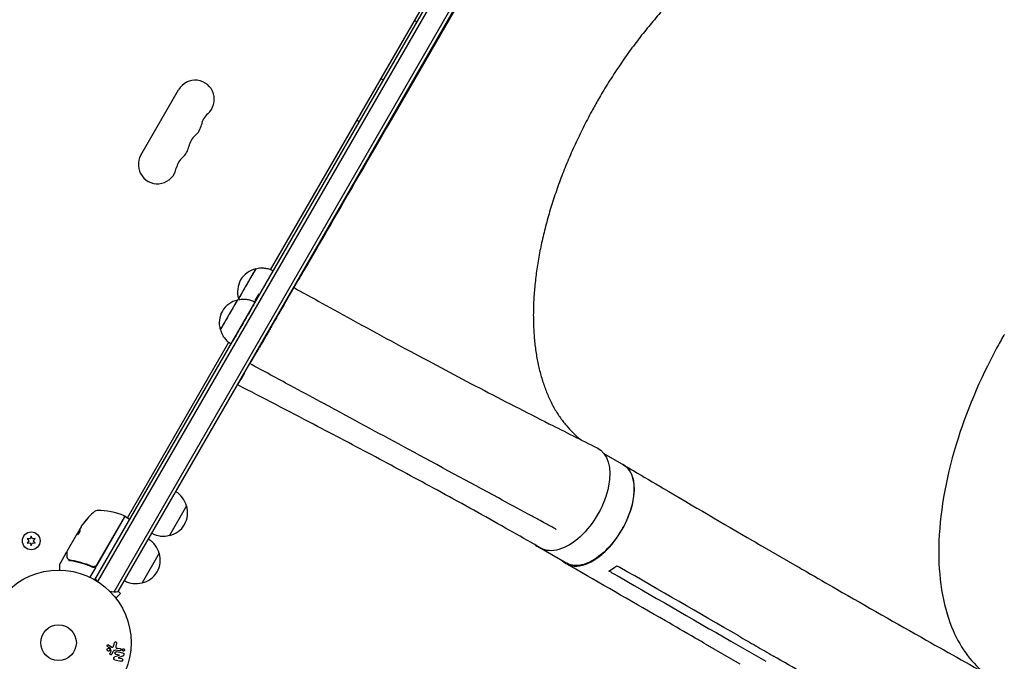
# Model space of a CAD drawing. Units: millimetres. Extents: x -8162 to 8962, y -11011 to 7100.
# Drawn here: x 909 to 1628, y 527 to 996 of the extents above; entities that cross this region are included whole.
import ezdxf

# ---------------------------------------------------------------- set-up
doc = ezdxf.new("R2010")
doc.units = ezdxf.units.MM
doc.header["$LTSCALE"] = 20
doc.layers.add('2d', color=230, linetype='Continuous')

msp = doc.modelspace()

# ---------------------------------------------------------------- linework, layer by layer
at = {"layer": '2d'}
for p, q in [((963.54, 586.9), (1451.54, 1432.14)), ((965.68, 585.6), (1453.73, 1430.94)), ((977.6, 578.25), (1466.06, 1424.29)), ((980.59, 578.43), (1467.4, 1421.61)), ((1091.94, 813.29), (1319.6, 1207.62)), ((1178.38, 919.97), (1270.38, 1079.32)), ((997.17, 897.15), (1024.67, 944.78)), ((1080.57, 790.8), (1083.47, 795.82)), ((1083.47, 795.82), (1083.99, 795.52)), ((1081.09, 790.5), (1080.57, 790.8)), ((1095.84, 778.06), (1095.96, 777.99)), ((987.43, 632.28), (1061.38, 760.36)), ((1080.65, 751.75), (1080.77, 751.68)), ((1335.37, 679.15), (1349.62, 670.93)), ((1030.54, 640.94), (1018.04, 619.29)), ((985.25, 632.9), (965.1, 598)), ((965.18, 597.74), (985.45, 632.85)), ((986.13, 633.03), (988.73, 631.53)), ((953.59, 625.67), (952.8, 624.3)), ((917.11, 618.73), (916.25, 616.87)), ((917.97, 616.87), (917.11, 618.73)), ((943.29, 607.83), (950.95, 621.09)), ((952.3, 623.43), (950.95, 621.09)), ((950.95, 621.09), (950.95, 621.09)), ((951.04, 621.04), (950.95, 621.09)), ((951.03, 621.04), (952.65, 623.84)), ((1300.26, 623.86), (1299.79, 624.35)), ((916.25, 616.87), (914.21, 617.05)), ((914.21, 617.05), (915.38, 615.38)), ((915.38, 615.38), (914.21, 613.7)), ((914.21, 613.7), (916.25, 613.88)), ((916.25, 613.88), (917.11, 612.03)), ((917.11, 612.03), (917.97, 613.88)), ((920.01, 617.05), (917.97, 616.87)), ((917.97, 613.88), (920.01, 613.7)), ((918.84, 615.38), (920.01, 617.05)), ((920.01, 613.7), (918.84, 615.38)), ((1286.33, 611.63), (1308.12, 599.05)), ((1450.87, 611.57), (1476.29, 596.89)), ((942.69, 606.79), (938.11, 598.85)), ((1010.54, 606.3), (998.04, 584.65)), ((938.04, 593.99), (938.04, 598.6)), ((960.43, 597.12), (961.74, 596.37)), ((1457.57, 601.96), (1457.57, 601.96)), ((964.28, 596.18), (960, 588.77)), ((978.83, 573.6), (982.22, 576.99)), ((982.22, 576.99), (980.66, 578.55)), ((979.72, 572.43), (979.75, 572.4)), ((979.75, 572.4), (979.74, 572.39)), ((973.57, 539.41), (976.02, 537.85)), ((977.31, 538.71), (977.89, 541.05)), ((979.45, 540.54), (978.95, 538.49)), ((1409.27, 540.21), (1434.65, 525.56)), ((1428.07, 542.1), (1453.49, 527.42)), ((974.69, 533.26), (975.45, 534.77)), ((975.54, 535.17), (974.87, 536.92)), ((976.78, 534.33), (975.84, 532.55)), ((981.79, 535.14), (978.37, 535.44)), ((981.64, 531.92), (979.05, 532.49)), ((980.04, 536.91), (981.93, 536.74)), ((1461.95, 533.65), (1461.95, 533.65)), ((978.27, 530.82), (981.63, 531.9)), ((983.68, 531.07), (980.62, 530.02)), ((980.62, 530.01), (983.06, 529.47))]:
    msp.add_line(p, q, dxfattribs=at)
for centre, radius in [((917.11, 615.38), 6.5), ((937.04, 541), 53), ((937.04, 541), 13)]:
    msp.add_circle(centre, radius, dxfattribs=at)
for centre, radius, start, end in [((1036.79, 937.78), 14, 310.89011, 150), ((1055.12, 916.61), 14, 130.89011, 169.10989), ((1027.63, 921.9), 14, 310.89011, 349.10989), ((1045.96, 900.74), 14, 130.89011, 169.10989), ((1018.46, 906.03), 14, 310.89011, 349.10989), ((1009.29, 890.15), 14, 150, 349.10989), ((1036.79, 884.86), 14, 130.89011, 169.10989), ((1084.75, 797.42), 17, 102.66796, 197.33204), ((1071.38, 774.63), 17, 102.66796, 197.33204), ((1085.58, 760.66), 17, 58.89338, 59.3587), ((1013.98, 636.64), 17, 14.1865, 59.3587), ((1014.31, 635.88), 17, 282.66793, 17.33207), ((995.63, 598.68), 50, 130.14775, 144.42249), ((965.33, 634.61), 3, 90.10174, 130.14775), ((965.41, 587.61), 50, 66.9217, 90.10174), ((984.81, 633.15), 0.5, 330, 66.9217), ((985.88, 632.6), 0.5, 60, 150), ((995.63, 598.68), 49.9, 144.41128, 144.78484), ((988.48, 631.1), 0.5, 330, 60), ((1013.48, 635.78), 17, 240.6413, 285.8135), ((993.98, 602), 17, 14.1865, 59.3587), ((994.31, 601.24), 17, 282.66793, 17.33207), ((938.54, 598.6), 0.5, 150, 180), ((962.58, 599.24), 3, 299.86191, 330), ((978.17, 593.23), 15, 200.70352, 208.78219), ((993.48, 601.14), 17, 240.6413, 285.8135), ((978.17, 593.23), 15, 254.787, 279.29647)]:
    msp.add_arc(centre, radius, start, end, dxfattribs=at)
for centre, major_axis, ratio, start_param, end_param in [((1178.28, 920.09), (-65, -112.58), 0.001103, 0.029105, 1.570359), ((1074.77, 803.18), (6.25, 10.83), 0.001103, -0.000437, 3.295533), ((1074.77, 803.18), (6.18, 10.7), 0.001103, 0.001135, 1.570359), ((1074.77, 803.18), (6.25, 10.83), 0.001103, -0.15394, -0.000437), ((1074.77, 803.18), (-6.18, -10.7), 0.001103, -1.571234, -0.001135), ((1061.4, 780.39), (6.25, 10.83), 0.001103, -0.000437, 3.295533), ((1061.4, 780.39), (6.18, 10.7), 0.001103, 0.001135, 1.570359), ((1061.4, 780.39), (6.25, 10.83), 0.001103, -0.15394, -0.000437), ((1071.79, 774.39), (8.75, 15.16), 0.001103, 0, 3.141593), ((1061.4, 780.39), (-6.18, -10.7), 0.001103, -1.571234, -0.001135), ((997.59, 602.08), (-43.14, 24.9), 0.438198, -0.046566, 0.01654), ((996.13, 599.54), (-43.26, 24.98), 0.882523, -0.189074, -0.09332), ((1307.08, 647.57), (-20.75, -35.94), 0.544639, -0.071284, 0.074248), ((980.9, 531.28), (17.75, 80.05), 0, -1.586672, -1.586454)]:
    msp.add_ellipse(centre, major_axis=major_axis, ratio=ratio, start_param=start_param, end_param=end_param, dxfattribs=at)
at = {"layer": '2d', "extrusion": (0, 0, -1)}
for centre, major_axis, ratio, start_param, end_param in [((1310.21, 646.47), (21.01, 36.37), 0.565497, -0.03561, 3.140379), ((1328.87, 634.99), (20.75, 35.94), 0.544639, 0, 3.141593), ((995.47, 598.4), (-43.3, 25), 0.886633, 0.070459, 0.189049), ((997.59, 602.08), (-43.05, 24.85), 0.438198, 0.042852, 0.04666), ((996.13, 599.54), (-43.18, 24.93), 0.882523, 0.093508, 0.189458), ((996.12, 599.53), (-43.29, 25), 0.156437, -0.125467, -0.082209), ((981.47, 531.15), (-17.68, -79.73), 0, -1.580394, -1.580187)]:
    msp.add_ellipse(centre, major_axis=major_axis, ratio=ratio, start_param=start_param, end_param=end_param, dxfattribs=at)
at = {"layer": '2d'}
for points, knots in [([(1540.73, 1073.21), (1539.97, 1073.52), (1539.2, 1073.82), (1536.07, 1074.98), (1533.66, 1075.72), (1528.73, 1076.97), (1526.21, 1077.47), (1521.07, 1078.22), (1518.44, 1078.48), (1513.11, 1078.74), (1510.4, 1078.75), (1504.89, 1078.52), (1502.1, 1078.29), (1496.44, 1077.57), (1493.58, 1077.1), (1487.79, 1075.9), (1484.87, 1075.19), (1478.96, 1073.52), (1475.98, 1072.56), (1469.98, 1070.42), (1466.96, 1069.23), (1460.89, 1066.63), (1457.83, 1065.21), (1451.7, 1062.15), (1448.62, 1060.5), (1442.46, 1057), (1439.37, 1055.13), (1433.19, 1051.18), (1430.1, 1049.1), (1423.93, 1044.73), (1420.85, 1042.44), (1414.72, 1037.66), (1411.66, 1035.17), (1405.58, 1030), (1402.55, 1027.32), (1396.54, 1021.77), (1393.56, 1018.9), (1387.66, 1013), (1384.73, 1009.95), (1378.94, 1003.71), (1376.07, 1000.5), (1370.43, 993.94), (1367.64, 990.58), (1362.16, 983.73), (1359.45, 980.23), (1354.15, 973.1), (1351.54, 969.47), (1346.44, 962.1), (1343.94, 958.36), (1339.05, 950.77), (1336.67, 946.91), (1333.32, 941.32), (1332.32, 939.6), (1331.32, 937.88)], [7.588229, 7.588229, 7.588229, 7.588229, 12.197196, 12.197196, 26.09788, 26.09788, 39.931924, 39.931924, 53.683741, 53.683741, 67.342071, 67.342071, 80.917115, 80.917115, 94.414553, 94.414553, 107.867565, 107.867565, 121.272833, 121.272833, 134.651555, 134.651555, 148.018896, 148.018896, 161.368298, 161.368298, 174.72447, 174.72447, 188.082655, 188.082655, 201.452275, 201.452275, 214.829533, 214.829533, 228.227123, 228.227123, 241.634817, 241.634817, 255.069565, 255.069565, 268.531178, 268.531178, 282.006497, 282.006497, 295.516045, 295.516045, 309.045455, 309.045455, 322.608291, 322.608291, 336.200385, 336.200385, 342.17339, 342.17339, 342.17339, 342.17339]), ([(1331.32, 937.88), (1329.65, 934.99), (1328.02, 932.08), (1324.25, 925.16), (1322.14, 921.14), (1318.08, 913.05), (1316.13, 908.98), (1312.37, 900.82), (1310.57, 896.72), (1307.14, 888.52), (1305.51, 884.41), (1302.4, 876.2), (1300.94, 872.1), (1298.18, 863.91), (1296.89, 859.82), (1294.48, 851.68), (1293.36, 847.62), (1291.31, 839.55), (1290.37, 835.54), (1288.69, 827.58), (1287.93, 823.63), (1286.62, 815.81), (1286.05, 811.93), (1285.1, 804.27), (1284.72, 800.48), (1284.15, 793.02), (1283.95, 789.33), (1283.75, 782.08), (1283.74, 778.51), (1283.92, 771.5), (1284.09, 768.06), (1284.63, 761.31), (1285, 758.01), (1285.9, 751.56), (1286.44, 748.41), (1287.71, 742.27), (1288.43, 739.28), (1290.05, 733.48), (1290.95, 730.66), (1292.91, 725.21), (1293.98, 722.57), (1296.28, 717.48), (1297.52, 715.03), (1300.15, 710.33), (1301.55, 708.07), (1304.51, 703.76), (1306.07, 701.71), (1309.34, 697.8), (1311.06, 695.96), (1314.66, 692.47), (1316.53, 690.84), (1318.59, 689.22), (1318.71, 689.13), (1318.83, 689.04)], [0, 0, 0, 0, 10.002308, 10.002308, 23.649061, 23.649061, 37.26438, 37.26438, 50.844839, 50.844839, 64.400431, 64.400431, 77.921215, 77.921215, 91.41996, 91.41996, 104.892405, 104.892405, 118.341626, 118.341626, 131.770194, 131.770194, 145.178743, 145.178743, 158.563259, 158.563259, 171.9394, 171.9394, 185.301648, 185.301648, 198.658636, 198.658636, 212.016689, 212.016689, 225.370388, 225.370388, 238.737282, 238.737282, 252.124287, 252.124287, 265.548794, 265.548794, 279.010727, 279.010727, 292.538429, 292.538429, 306.13031, 306.13031, 319.816586, 319.816586, 333.595504, 333.595504, 334.441669, 334.441669, 334.441669, 334.441669]), ([(1093.75, 812.43), (1092.79, 812.95), (1091.79, 813.38), (1089.75, 814.04), (1088.72, 814.26), (1086.77, 814.51), (1085.86, 814.54), (1084.19, 814.49), (1083.44, 814.4), (1082.09, 814.17), (1081.49, 814.03), (1080.95, 813.88)], [4.712413643, 4.712413643, 4.712413643, 4.712413643, 4.712625817, 4.712625817, 4.712850306, 4.712850306, 4.713074796, 4.713074796, 4.713299286, 4.713299286, 4.713523776, 4.713523776, 4.713523776, 4.713523776]), ([(1113.23, 807.57), (1113.23, 807.57), (1113.21, 807.53), (1113.11, 807.36), (1113.04, 807.23), (1112.94, 807.08)], [0, 0, 0, 0, 0.5, 0.5, 1, 1, 1, 1]), ([(1108.91, 800.31), (1111.33, 798.96), (1113.75, 797.62), (1123.43, 792.26), (1130.69, 788.25), (1156.6, 774), (1175.24, 763.85), (1210.86, 744.71), (1227.84, 735.69), (1261.59, 718.07), (1278.36, 709.45), (1306.92, 694.99), (1318.68, 689.1), (1330.48, 683.24)], [0, 0, 0, 0, 10.000002, 10.000002, 40.00006, 40.00006, 117.115555, 117.115555, 187.471959, 187.471959, 256.590093, 256.590093, 304.626331, 304.626331, 304.626331, 304.626331]), ([(1080.54, 789.55), (1079.53, 790.11), (1078.47, 790.57), (1076.38, 791.25), (1075.34, 791.47), (1073.39, 791.72), (1072.48, 791.75), (1070.82, 791.7), (1070.07, 791.61), (1068.71, 791.38), (1068.11, 791.24), (1067.57, 791.09)], [4.712401327, 4.712401327, 4.712401327, 4.712401327, 4.712625817, 4.712625817, 4.712850306, 4.712850306, 4.713074796, 4.713074796, 4.713299286, 4.713299286, 4.713523776, 4.713523776, 4.713523776, 4.713523776]), ([(1055.22, 769.7), (1055.36, 769.16), (1055.54, 768.56), (1056.02, 767.28), (1056.32, 766.58), (1057.1, 765.12), (1057.59, 764.34), (1058.78, 762.78), (1059.48, 761.99), (1061.12, 760.52), (1062.05, 759.83), (1063.04, 759.24)], [1.569661531, 1.569661531, 1.569661531, 1.569661531, 1.569886021, 1.569886021, 1.570110511, 1.570110511, 1.570335001, 1.570335001, 1.570559491, 1.570559491, 1.57078398, 1.57078398, 1.57078398, 1.57078398]), ([(1627.72, 766.13), (1627.52, 765.8), (1627.44, 765.65), (1625.55, 762.37), (1623.8, 759.22), (1609.7, 733.12), (1599.69, 709.32), (1584.61, 659.69), (1580.3, 634.34), (1579.45, 588.89), (1582.62, 569.01), (1594.82, 538.69), (1602.78, 527.47), (1612.82, 519.34)], [-740.321572, -740.321572, -740.321572, -740.321572, -739.20094, -739.20094, -717.71152, -717.71152, -562.195713, -562.195713, -390.107116, -390.107116, -224.6365, -224.6365, -84.468291, -84.468291, -84.468291, -84.468291]), ([(1135.72, 712.93), (1133.29, 714.24), (1130.87, 715.55), (1121.18, 720.78), (1113.91, 724.7), (1096.65, 734.03), (1086.65, 739.42), (1076.65, 744.82)], [0, 0, 0, 0, 10, 10, 40, 40, 81.269525, 81.269525, 81.269525, 81.269525]), ([(1076.9, 745.24), (1076.92, 745.25), (1076.94, 745.26), (1077.02, 745.3), (1077.07, 745.34), (1077.16, 745.43), (1077.2, 745.47), (1077.23, 745.53)], [0.0031763788, 0.0031763788, 0.0031763788, 0.0031763788, 0.0032562951, 0.0032562951, 0.0034888877, 0.0034888877, 0.0037214802, 0.0037214802, 0.0037214802, 0.0037214802]), ([(1072.82, 737.86), (1072.85, 737.92), (1072.86, 737.98), (1072.88, 738.11), (1072.87, 738.18), (1072.87, 738.25), (1072.87, 738.26), (1072.87, 738.26)], [0, 0, 0, 0, 0.000320406, 0.000320406, 0.000640812, 0.000640812, 0.0006493616, 0.0006493616, 0.0006493616, 0.0006493616]), ([(1289.22, 610.09), (1286.86, 611.45), (1284.5, 612.8), (1275.04, 618.21), (1267.93, 622.24), (1245.21, 635.04), (1229.53, 643.71), (1198.78, 660.47), (1183.71, 668.57), (1153.55, 684.62), (1138.45, 692.57), (1104.91, 710.13), (1086.44, 719.72), (1067.91, 729.29)], [0, 0, 0, 0, 10.000005, 10.000005, 40.000117, 40.000117, 105.733368, 105.733368, 168.004796, 168.004796, 229.697753, 229.697753, 304.549342, 304.549342, 304.549342, 304.549342]), ([(1287.38, 630.91), (1284.95, 632.23), (1282.53, 633.55), (1272.82, 638.8), (1265.55, 642.75), (1236.44, 658.5), (1214.63, 670.3), (1173.78, 692.37), (1154.75, 702.65), (1135.72, 712.93)], [0, 0, 0, 0, 10, 10, 40.000004, 40.000004, 130.000049, 130.000049, 208.553128, 208.553128, 208.553128, 208.553128]), ([(1305.19, 600.73), (1306.56, 599.36), (1310.18, 597.06), (1317.31, 596.53), (1326.02, 599.59), (1334.98, 605.98), (1343.36, 615.1), (1350.34, 626.07), (1355.29, 637.86), (1357.74, 649.36), (1357.46, 659.47), (1354.56, 667.03), (1351.17, 670.12), (1349.28, 671.12)], [0.0537267, 0.0537267, 0.0537267, 0.0537267, 0.064078, 0.0768936, 0.0897092, 0.1025248, 0.1153405, 0.1281561, 0.1409717, 0.1537873, 0.1666029, 0.1794185, 0.1911874, 0.1911874, 0.1911874, 0.1911874]), ([(1349.84, 670.81), (1352.25, 669.38), (1354.66, 667.95), (1364.3, 662.25), (1371.53, 657.98), (1400.47, 640.92), (1422.19, 628.21), (1446.25, 614.24), (1448.57, 612.9), (1450.89, 611.56)], [0, 0, 0, 0, 10, 10, 40.000011, 40.000011, 130.000432, 130.000432, 139.581903, 139.581903, 139.581903, 139.581903]), ([(957.11, 630.17), (957.22, 630.29), (957.33, 630.42), (957.5, 630.62), (957.56, 630.69), (957.68, 630.83), (957.73, 630.9), (957.89, 631.1), (957.99, 631.23), (958.16, 631.45), (958.22, 631.54), (958.31, 631.69), (958.33, 631.73), (958.33, 631.76), (958.33, 631.77), (958.3, 631.76), (958.28, 631.75), (958.17, 631.66), (957.99, 631.49), (957.78, 631.25)], [0.000000226, 0.000000226, 0.000000226, 0.000000226, 0.000536258, 0.000536258, 0.000804273, 0.000804273, 0.001072289, 0.001072289, 0.00160832, 0.00160832, 0.002144351, 0.002144351, 0.002680383, 0.002680383, 0.002948398, 0.002948398, 0.003216414, 0.003216414, 0.004288477, 0.004288477, 0.004288477, 0.004288477]), ([(957.86, 631.2), (957.97, 631.32), (958.07, 631.42), (958.19, 631.54), (958.23, 631.58), (958.26, 631.6)], [0.0000004271, 0.0000004271, 0.0000004271, 0.0000004271, 0.0005364944, 0.0005364944, 0.0007899249, 0.0007899249, 0.0007899249, 0.0007899249]), ([(1299.9, 624.12), (1297.48, 625.44), (1295.05, 626.76), (1290.87, 629.02), (1289.13, 629.97), (1287.38, 630.91)], [0, 0, 0, 0, 10, 10, 17.199241, 17.199241, 17.199241, 17.199241]), ([(951.13, 620.1), (951.16, 620.08), (951.21, 620.09), (951.35, 620.18), (951.43, 620.26), (951.62, 620.47), (951.73, 620.61), (951.9, 620.83), (951.95, 620.91), (952.06, 621.08), (952.12, 621.17), (952.22, 621.35), (952.27, 621.44), (952.37, 621.62), (952.42, 621.71), (952.55, 621.98), (952.63, 622.15), (952.72, 622.38), (952.74, 622.45), (952.78, 622.58), (952.8, 622.64), (952.83, 622.8), (952.83, 622.88), (952.82, 622.93)], [0.00025325, 0.00025325, 0.00025325, 0.00025325, 0.000874176, 0.000874176, 0.001495101, 0.001495101, 0.002116027, 0.002116027, 0.00242649, 0.00242649, 0.002736952, 0.002736952, 0.003047415, 0.003047415, 0.003357878, 0.003357878, 0.003978803, 0.003978803, 0.004289266, 0.004289266, 0.004599729, 0.004599729, 0.005220654, 0.005220654, 0.005220654, 0.005220654]), ([(952.65, 623.88), (952.65, 623.92), (952.67, 623.97), (952.72, 624.11), (952.75, 624.2), (952.8, 624.3)], [0.0000002, 0.0000002, 0.0000002, 0.0000002, 0.000612586, 0.000612586, 0.001224972, 0.001224972, 0.001224972, 0.001224972]), ([(942.69, 606.79), (942.72, 606.83), (942.75, 606.88), (942.83, 606.95), (942.88, 606.98), (942.98, 607.02), (943.03, 607.03), (943.14, 607.04), (943.18, 607.03), (943.23, 607.02)], [0.0000977, 0.0000977, 0.0000977, 0.0000977, 0.1619902, 0.1619902, 0.3245365, 0.3245365, 0.4870626, 0.4870626, 0.6306658, 0.6306658, 0.6306658, 0.6306658]), ([(943.26, 604.26), (943.25, 605.08), (943.25, 605.79), (943.23, 606.93), (943.23, 607.35), (943.23, 607.58)], [0, 0, 0, 0, 5.185263, 5.185263, 10.641762, 10.641762, 10.641762, 10.641762]), ([(944.72, 601.55), (944.5, 601.72), (944.31, 601.89), (944.06, 602.14), (943.97, 602.24), (943.9, 602.32)], [0, 0, 0, 0, 0.923542, 0.923542, 1.557399, 1.557399, 1.557399, 1.557399]), ([(944.79, 601.2), (944.73, 601.22), (944.65, 601.19), (944.52, 601.11), (944.48, 601.07), (944.42, 601), (944.4, 600.98), (944.35, 600.94), (944.32, 600.92), (944.3, 600.92)], [0, 0, 0, 0, 0.0003654766, 0.0003654766, 0.000548215, 0.000548215, 0.0006395841, 0.0006395841, 0.0007309533, 0.0007309533, 0.0007309533, 0.0007309533]), ([(944.38, 600.97), (944.38, 600.97), (944.38, 600.96), (944.37, 600.96), (944.37, 600.96), (944.37, 600.96)], [0.0006258347, 0.0006258347, 0.0006258347, 0.0006258347, 0.00063958412, 0.00063958412, 0.00064304323, 0.00064304323, 0.00064304323, 0.00064304323]), ([(944.56, 601.14), (944.56, 601.14), (944.56, 601.14), (944.55, 601.13), (944.54, 601.12), (944.53, 601.11)], [0.00036542169, 0.00036542169, 0.00036542169, 0.00036542169, 0.00036547664, 0.00036547664, 0.00041235108, 0.00041235108, 0.00041235108, 0.00041235108]), ([(945.52, 601), (948.11, 600.64), (950.74, 600.1), (954.71, 598.98), (956.04, 598.56), (958.04, 597.85), (958.71, 597.6), (960.05, 597.07), (960.71, 596.79), (961.38, 596.5)], [0, 0, 0, 0, 0.00868962, 0.00868962, 0.01303444, 0.01303444, 0.01520684, 0.01520684, 0.01737925, 0.01737925, 0.01737925, 0.01737925]), ([(961.3, 596.75), (958.66, 597.9), (956.03, 598.82), (952.11, 599.92), (950.8, 600.24), (948.85, 600.65), (948.19, 600.77), (946.9, 601), (946.26, 601.1), (945.62, 601.19)], [0, 0, 0, 0, 0.00862215, 0.00862215, 0.01293323, 0.01293323, 0.01508877, 0.01508877, 0.0172443, 0.0172443, 0.0172443, 0.0172443]), ([(965.1, 598), (965.01, 597.84), (964.9, 597.69), (964.66, 597.41), (964.53, 597.29), (964.25, 597.05), (964.1, 596.95), (963.78, 596.78), (963.61, 596.71), (963.26, 596.59), (963.08, 596.55), (962.72, 596.5), (962.54, 596.49), (962.18, 596.51), (962, 596.54), (961.65, 596.62), (961.47, 596.68), (961.3, 596.75)], [0, 0, 0, 0, 0.000545599, 0.000545599, 0.001091197, 0.001091197, 0.001636796, 0.001636796, 0.002182395, 0.002182395, 0.002727993, 0.002727993, 0.003273592, 0.003273592, 0.003819191, 0.003819191, 0.00436479, 0.00436479, 0.00436479, 0.00436479]), ([(1409.23, 540.24), (1406.81, 541.63), (1404.39, 543.03), (1394.71, 548.62), (1387.44, 552.81), (1358.4, 569.56), (1336.61, 582.11), (1312.51, 595.99), (1310.19, 597.33), (1307.87, 598.66)], [0, 0, 0, 0, 10, 10, 40, 40, 130.000009, 130.000009, 139.579335, 139.579335, 139.579335, 139.579335]), ([(1339, 593.37), (1340.46, 594.18), (1341.93, 595.14), (1343.86, 596.56), (1344.31, 596.9), (1344.75, 597.25)], [78.615814, 78.615814, 78.615814, 78.615814, 83.538758, 83.538758, 85.052553, 85.052553, 85.052553, 85.052553]), ([(1476.35, 596.86), (1478.75, 595.47), (1481.15, 594.07), (1490.81, 588.49), (1498.06, 584.31), (1527.09, 567.62), (1548.9, 555.2), (1587.71, 533.33), (1604.72, 523.82), (1621.74, 514.39)], [0.054134, 0.054134, 0.054134, 0.054134, 10.000001, 10.000001, 40.000021, 40.000021, 130.000635, 130.000635, 200.008807, 200.008807, 200.008807, 200.008807]), ([(961.4, 596.71), (961.4, 596.71), (961.4, 596.71), (961.4, 596.71), (961.4, 596.71), (961.4, 596.71), (961.4, 596.71), (961.38, 596.72), (961.37, 596.72), (961.35, 596.73), (961.35, 596.73), (961.35, 596.73), (961.35, 596.73), (961.35, 596.73), (961.35, 596.73), (961.34, 596.73), (961.33, 596.74), (961.32, 596.74), (961.31, 596.75), (961.3, 596.75)], [0, 0, 0, 0, 0.0001953, 0.0001953, 0.0006348, 0.0006348, 0.0193854, 0.0193854, 0.0693975, 0.0693975, 0.0756475, 0.0756475, 0.07721, 0.07721, 0.0816046, 0.0816046, 0.1050432, 0.1050432, 0.136296, 0.136296, 0.136296, 0.136296]), ([(961.38, 596.5), (961.59, 596.4), (961.81, 596.34), (962.27, 596.25), (962.51, 596.24), (962.97, 596.26), (963.21, 596.3), (963.66, 596.43), (963.87, 596.53), (964.08, 596.64)], [0, 0, 0, 0, 0.000703979, 0.000703979, 0.001407958, 0.001407958, 0.002111937, 0.002111937, 0.002815916, 0.002815916, 0.002815916, 0.002815916]), ([(961.73, 596.37), (961.83, 596.34), (961.94, 596.31), (962.15, 596.27), (962.25, 596.26), (962.36, 596.25)], [0.0003747594, 0.0003747594, 0.0003747594, 0.0003747594, 0.0007039789, 0.0007039789, 0.0010258192, 0.0010258192, 0.0010258192, 0.0010258192]), ([(962.1, 596.53), (962.08, 596.53), (962.07, 596.53), (962.04, 596.53), (962.04, 596.54), (962.02, 596.54), (962.02, 596.54), (962.01, 596.54), (962.01, 596.54), (962.01, 596.54), (962, 596.54), (962, 596.54)], [0, 0, 0, 0, 0.1618259, 0.1618259, 0.2225061, 0.2225061, 0.268016, 0.268016, 0.2850821, 0.2850821, 0.3002177, 0.3002177, 0.3002177, 0.3002177]), ([(972.87, 538.27), (972.79, 538.31), (972.73, 538.37), (972.68, 538.44), (972.64, 538.49), (972.6, 538.55), (972.58, 538.61), (972.56, 538.68), (972.54, 538.74), (972.54, 538.81), (972.54, 538.88), (972.55, 538.95), (972.57, 539.02), (972.58, 539.09), (972.62, 539.16), (972.66, 539.22), (972.69, 539.27), (972.74, 539.32), (972.79, 539.36), (972.85, 539.4), (972.91, 539.44), (972.97, 539.46), (973.05, 539.49), (973.14, 539.51), (973.22, 539.51), (973.3, 539.51), (973.39, 539.5), (973.47, 539.47), (973.5, 539.45), (973.54, 539.43), (973.57, 539.41)], [0, 0, 0, 0, 0.121966, 0.121966, 0.121966, 0.214779, 0.214779, 0.214779, 0.307643, 0.307643, 0.307643, 0.401902, 0.401902, 0.401902, 0.50199, 0.50199, 0.50199, 0.594015, 0.594015, 0.594015, 0.695052, 0.695052, 0.695052, 0.816614, 0.816614, 0.816614, 0.940808, 0.940808, 0.940808, 1, 1, 1, 1]), ([(977.89, 541.05), (977.91, 541.12), (977.94, 541.18), (977.98, 541.24), (978.01, 541.3), (978.06, 541.35), (978.11, 541.39), (978.19, 541.46), (978.28, 541.51), (978.37, 541.54), (978.46, 541.58), (978.57, 541.6), (978.66, 541.6), (978.77, 541.6), (978.89, 541.58), (978.99, 541.54), (979.08, 541.5), (979.17, 541.44), (979.24, 541.37), (979.31, 541.3), (979.38, 541.21), (979.42, 541.12), (979.45, 541.05), (979.47, 540.98), (979.48, 540.9), (979.49, 540.81), (979.48, 540.72), (979.47, 540.62), (979.46, 540.6), (979.45, 540.57), (979.45, 540.54)], [0, 0, 0, 0, 0.078905, 0.078905, 0.078905, 0.156895, 0.156895, 0.156895, 0.278767, 0.278767, 0.278767, 0.402824, 0.402824, 0.402824, 0.540222, 0.540222, 0.540222, 0.661123, 0.661123, 0.661123, 0.781936, 0.781936, 0.781936, 0.864404, 0.864404, 0.864404, 0.968184, 0.968184, 0.968184, 1, 1, 1, 1]), ([(1433.73, 545.94), (1437.92, 543.52), (1442.12, 541.1), (1450.59, 536.21), (1454.87, 533.74), (1459.15, 531.27)], [0.350091, 0.350091, 0.350091, 0.350091, 17.675, 17.675, 35.35, 35.35, 35.35, 35.35]), ([(972.69, 535.41), (972.65, 535.47), (972.63, 535.54), (972.61, 535.61), (972.57, 535.72), (972.56, 535.84), (972.56, 535.95), (972.57, 536.06), (972.59, 536.17), (972.63, 536.27), (972.67, 536.37), (972.72, 536.47), (972.78, 536.55), (972.85, 536.63), (972.93, 536.71), (973.02, 536.77), (973.11, 536.83), (973.21, 536.88), (973.32, 536.91), (973.43, 536.94), (973.55, 536.95), (973.67, 536.94), (973.8, 536.93), (973.92, 536.9), (974.03, 536.85), (974.15, 536.8), (974.25, 536.72), (974.34, 536.63), (974.41, 536.56), (974.46, 536.49), (974.5, 536.41)], [0.5, 0.5, 0.5, 0.5, 0.5325, 0.5325, 0.5325, 0.5843306, 0.5843306, 0.5843306, 0.6325858, 0.6325858, 0.6325858, 0.6798809, 0.6798809, 0.6798809, 0.7287596, 0.7287596, 0.7287596, 0.781079, 0.781079, 0.781079, 0.8376169, 0.8376169, 0.8376169, 0.8975665, 0.8975665, 0.8975665, 0.9583179, 0.9583179, 0.9583179, 1, 1, 1, 1]), ([(974.5, 536.41), (974.56, 536.31), (974.59, 536.21), (974.61, 536.1), (974.63, 535.99), (974.64, 535.88), (974.62, 535.77), (974.61, 535.66), (974.57, 535.56), (974.53, 535.46), (974.48, 535.36), (974.42, 535.27), (974.35, 535.2), (974.27, 535.12), (974.19, 535.05), (974.09, 535), (973.99, 534.95), (973.88, 534.91), (973.77, 534.89), (973.66, 534.87), (973.53, 534.87), (973.41, 534.89), (973.29, 534.91), (973.17, 534.96), (973.06, 535.02), (972.95, 535.09), (972.85, 535.18), (972.78, 535.28), (972.74, 535.32), (972.71, 535.36), (972.69, 535.41)], [0, 0, 0, 0, 0.0492127, 0.0492127, 0.0492127, 0.0985629, 0.0985629, 0.0985629, 0.1461901, 0.1461901, 0.1461901, 0.1936729, 0.1936729, 0.1936729, 0.2434261, 0.2434261, 0.2434261, 0.2970519, 0.2970519, 0.2970519, 0.3548805, 0.3548805, 0.3548805, 0.415485, 0.415485, 0.415485, 0.4757831, 0.4757831, 0.4757831, 0.5, 0.5, 0.5, 0.5]), ([(975.84, 532.55), (975.82, 532.5), (975.78, 532.45), (975.74, 532.41), (975.69, 532.37), (975.64, 532.34), (975.59, 532.31), (975.52, 532.27), (975.43, 532.25), (975.35, 532.24), (975.26, 532.23), (975.18, 532.24), (975.1, 532.26), (975.01, 532.28), (974.92, 532.32), (974.85, 532.37), (974.79, 532.42), (974.74, 532.48), (974.69, 532.55), (974.65, 532.62), (974.61, 532.7), (974.6, 532.79), (974.59, 532.85), (974.58, 532.91), (974.59, 532.97), (974.6, 533.04), (974.62, 533.12), (974.65, 533.19), (974.66, 533.21), (974.68, 533.24), (974.69, 533.26)], [0, 0, 0, 0, 0.082221, 0.082221, 0.082221, 0.163511, 0.163511, 0.163511, 0.287426, 0.287426, 0.287426, 0.413061, 0.413061, 0.413061, 0.546586, 0.546586, 0.546586, 0.661904, 0.661904, 0.661904, 0.780544, 0.780544, 0.780544, 0.862621, 0.862621, 0.862621, 0.966358, 0.966358, 0.966358, 1, 1, 1, 1]), ([(974.87, 536.92), (974.86, 536.94), (974.85, 536.96), (974.84, 536.97), (974.83, 536.99), (974.82, 537), (974.8, 537.01)], [0, 0, 0, 0, 0.529214, 0.529214, 0.529214, 1, 1, 1, 1]), ([(975.45, 534.77), (975.47, 534.8), (975.49, 534.84), (975.5, 534.87), (975.53, 534.92), (975.54, 534.96), (975.55, 535.01), (975.56, 535.04), (975.56, 535.07), (975.56, 535.1), (975.56, 535.12), (975.55, 535.15), (975.54, 535.17)], [0, 0, 0, 0, 0.271486, 0.271486, 0.271486, 0.613888, 0.613888, 0.613888, 0.826923, 0.826923, 0.826923, 1, 1, 1, 1]), ([(976.02, 537.85), (976.09, 537.8), (976.18, 537.77), (976.27, 537.75), (976.35, 537.74), (976.43, 537.74), (976.51, 537.76), (976.58, 537.78), (976.65, 537.81), (976.72, 537.85), (976.82, 537.91), (976.91, 538), (976.99, 538.09), (977.1, 538.23), (977.19, 538.39), (977.26, 538.56), (977.28, 538.61), (977.29, 538.66), (977.31, 538.71)], [0, 0, 0, 0, 0.155271, 0.155271, 0.155271, 0.300602, 0.300602, 0.300602, 0.425017, 0.425017, 0.425017, 0.625972, 0.625972, 0.625972, 0.919161, 0.919161, 0.919161, 1, 1, 1, 1]), ([(978.37, 535.44), (978.04, 535.47), (977.69, 535.43), (977.13, 535), (976.95, 534.66), (976.78, 534.33)], [0, 0, 0, 0, 0.5, 0.5, 1, 1, 1, 1]), ([(979.05, 532.49), (978.9, 532.52), (978.76, 532.56), (978.63, 532.64), (978.56, 532.68), (978.5, 532.73), (978.45, 532.79), (978.4, 532.85), (978.36, 532.92), (978.33, 533), (978.3, 533.1), (978.28, 533.21), (978.27, 533.31), (978.27, 533.44), (978.28, 533.58), (978.32, 533.71), (978.35, 533.84), (978.41, 533.97), (978.48, 534.08), (978.53, 534.16), (978.59, 534.24), (978.67, 534.3), (978.73, 534.35), (978.79, 534.39), (978.86, 534.41), (978.95, 534.45), (979.04, 534.46), (979.13, 534.46), (979.25, 534.46), (979.36, 534.44), (979.47, 534.41)], [0, 0, 0, 0, 0.149047, 0.149047, 0.149047, 0.224258, 0.224258, 0.224258, 0.300011, 0.300011, 0.300011, 0.394683, 0.394683, 0.394683, 0.514913, 0.514913, 0.514913, 0.635701, 0.635701, 0.635701, 0.72283, 0.72283, 0.72283, 0.796261, 0.796261, 0.796261, 0.886016, 0.886016, 0.886016, 1, 1, 1, 1]), ([(978.95, 538.49), (978.9, 538.29), (978.86, 538.08), (978.84, 537.67), (978.89, 537.45), (979.14, 537.15), (979.32, 537.06), (979.68, 536.95), (979.86, 536.93), (980.04, 536.91)], [0, 0, 0, 0, 0.25, 0.25, 0.5, 0.5, 0.75, 0.75, 1, 1, 1, 1]), ([(981.93, 536.74), (982.03, 536.74), (982.13, 536.71), (982.22, 536.66), (982.32, 536.61), (982.4, 536.55), (982.47, 536.47), (982.54, 536.39), (982.59, 536.3), (982.62, 536.2), (982.65, 536.12), (982.67, 536.02), (982.67, 535.93), (982.67, 535.85), (982.65, 535.77), (982.63, 535.69), (982.6, 535.61), (982.57, 535.54), (982.52, 535.48), (982.48, 535.41), (982.42, 535.36), (982.36, 535.31), (982.29, 535.25), (982.22, 535.21), (982.14, 535.18), (982.06, 535.15), (981.96, 535.14), (981.87, 535.13), (981.85, 535.13), (981.82, 535.14), (981.79, 535.14)], [0, 0, 0, 0, 0.128283, 0.128283, 0.128283, 0.257197, 0.257197, 0.257197, 0.376438, 0.376438, 0.376438, 0.47937, 0.47937, 0.47937, 0.570293, 0.570293, 0.570293, 0.657943, 0.657943, 0.657943, 0.74995, 0.74995, 0.74995, 0.851832, 0.851832, 0.851832, 0.966572, 0.966572, 0.966572, 1, 1, 1, 1]), ([(983.66, 535.5), (983.65, 535.55), (983.64, 535.61), (983.64, 535.66), (983.63, 535.74), (983.64, 535.83), (983.66, 535.91), (983.68, 535.99), (983.71, 536.06), (983.75, 536.13), (983.79, 536.19), (983.83, 536.25), (983.89, 536.31), (983.95, 536.36), (984.02, 536.41), (984.09, 536.44), (984.18, 536.48), (984.26, 536.51), (984.35, 536.52), (984.45, 536.53), (984.55, 536.52), (984.65, 536.5), (984.75, 536.47), (984.85, 536.42), (984.93, 536.36), (985.02, 536.29), (985.09, 536.21), (985.15, 536.12), (985.18, 536.06), (985.2, 536), (985.22, 535.93)], [0.5, 0.5, 0.5, 0.5, 0.5308264, 0.5308264, 0.5308264, 0.5764939, 0.5764939, 0.5764939, 0.619222, 0.619222, 0.619222, 0.6634255, 0.6634255, 0.6634255, 0.7123401, 0.7123401, 0.7123401, 0.7680844, 0.7680844, 0.7680844, 0.8308981, 0.8308981, 0.8308981, 0.8977418, 0.8977418, 0.8977418, 0.9621491, 0.9621491, 0.9621491, 1, 1, 1, 1]), ([(985.22, 535.93), (985.24, 535.86), (985.25, 535.78), (985.25, 535.7), (985.25, 535.62), (985.24, 535.54), (985.21, 535.46), (985.19, 535.39), (985.15, 535.32), (985.11, 535.26), (985.06, 535.19), (985.01, 535.13), (984.95, 535.08), (984.88, 535.03), (984.81, 534.99), (984.73, 534.96), (984.65, 534.93), (984.55, 534.91), (984.46, 534.91), (984.36, 534.9), (984.26, 534.92), (984.16, 534.96), (984.06, 534.99), (983.97, 535.05), (983.89, 535.13), (983.81, 535.2), (983.75, 535.28), (983.7, 535.38), (983.69, 535.42), (983.67, 535.46), (983.66, 535.5)], [0, 0, 0, 0, 0.0433665, 0.0433665, 0.0433665, 0.0868094, 0.0868094, 0.0868094, 0.1295054, 0.1295054, 0.1295054, 0.1746613, 0.1746613, 0.1746613, 0.2253036, 0.2253036, 0.2253036, 0.2831823, 0.2831823, 0.2831823, 0.3477345, 0.3477345, 0.3477345, 0.4147773, 0.4147773, 0.4147773, 0.4773892, 0.4773892, 0.4773892, 0.5, 0.5, 0.5, 0.5]), ([(984.02, 533.41), (984.26, 533.35), (984.52, 533.26), (984.78, 532.79), (984.77, 532.48), (984.66, 531.91), (984.56, 531.62), (984.18, 531.24), (983.93, 531.15), (983.68, 531.07)], [0, 0, 0, 0, 0.25, 0.25, 0.5, 0.5, 0.75, 0.75, 1, 1, 1, 1]), ([(978.24, 528.52), (978.09, 528.55), (977.94, 528.59), (977.81, 528.67), (977.74, 528.71), (977.67, 528.76), (977.61, 528.82), (977.56, 528.89), (977.51, 528.96), (977.48, 529.05), (977.45, 529.15), (977.43, 529.26), (977.42, 529.37), (977.41, 529.56), (977.44, 529.75), (977.48, 529.93), (977.51, 530.07), (977.56, 530.2), (977.62, 530.32), (977.67, 530.41), (977.73, 530.49), (977.8, 530.56), (977.87, 530.63), (977.95, 530.68), (978.03, 530.72), (978.11, 530.77), (978.19, 530.8), (978.27, 530.82)], [0, 0, 0, 0, 0.1575, 0.1575, 0.1575, 0.241033, 0.241033, 0.241033, 0.325709, 0.325709, 0.325709, 0.429473, 0.429473, 0.429473, 0.603377, 0.603377, 0.603377, 0.728155, 0.728155, 0.728155, 0.821685, 0.821685, 0.821685, 0.914881, 0.914881, 0.914881, 1, 1, 1, 1]), ([(983.06, 529.47), (983.3, 529.41), (983.55, 529.32), (983.87, 528.89), (983.92, 528.58), (983.8, 528), (983.62, 527.73), (983.15, 527.47), (982.88, 527.49), (982.63, 527.54)], [0, 0, 0, 0, 0.25, 0.25, 0.5, 0.5, 0.75, 0.75, 1, 1, 1, 1]), ([(1589.97, 455.63), (1553.65, 476.67), (1517.36, 497.65), (1473.78, 522.82), (1466.46, 527.04), (1459.15, 531.27)], [0.003, 0.003, 0.003, 0.003, 0.1527899, 0.1527899, 0.1830004, 0.1830004, 0.1830004, 0.1830004])]:
    msp.add_open_spline(points, degree=3, knots=knots, dxfattribs=at)
for points in [[(1197.07, 995.39), (1197.59, 994.98), (1198.14, 994.59), (1198.71, 994.23)], [(1174.2, 951.77), (1173.6, 952.09), (1172.99, 952.37), (1172.37, 952.61)], [(1155.07, 922.65), (1155.59, 922.23), (1156.14, 921.84), (1156.71, 921.48)], [(1108.98, 800.27), (1110.19, 802.34), (1111.51, 804.61), (1112.94, 807.08)], [(1068.6, 792.49), (1068.68, 792.15), (1068.79, 791.79), (1068.91, 791.41)], [(953.59, 625.67), (953.68, 625.8), (953.76, 625.92), (953.84, 626.04)], [(955.1, 627.97), (955.06, 627.91), (955.03, 627.87), (955.01, 627.84)], [(955.1, 627.79), (955.12, 627.82), (955.15, 627.86), (955.19, 627.92)], [(958.31, 631.76), (958.3, 631.76), (958.29, 631.75), (958.28, 631.74)], [(950.95, 621.09), (950.96, 621.08), (950.96, 621.05), (950.96, 621.01)], [(951.05, 620.96), (951.05, 621), (951.05, 621.03), (951.03, 621.04)], [(951.1, 620.13), (951.11, 620.12), (951.12, 620.1), (951.13, 620.1)], [(952.37, 623.53), (952.35, 623.5), (952.32, 623.47), (952.3, 623.43)], [(952.43, 623.62), (952.41, 623.59), (952.39, 623.56), (952.37, 623.53)], [(952.65, 623.91), (952.59, 623.83), (952.51, 623.73), (952.43, 623.62)], [(952.65, 623.91), (952.59, 623.83), (952.51, 623.73), (952.43, 623.62)], [(1300.26, 623.86), (1300.18, 623.94), (1300.07, 624.03), (1299.9, 624.12)], [(1300.36, 623.73), (1300.34, 623.77), (1300.31, 623.81), (1300.26, 623.86)], [(943.23, 607.58), (943.22, 607.66), (943.25, 607.75), (943.29, 607.83)], [(943.79, 602.48), (943.48, 602.97), (943.27, 603.54), (943.26, 604.26)], [(943.29, 607.83), (943.29, 607.83), (943.29, 607.83), (943.29, 607.83)], [(943.31, 607), (943.31, 607), (943.31, 607), (943.31, 607)], [(943.9, 602.32), (943.86, 602.37), (943.82, 602.42), (943.79, 602.48)], [(944.77, 601.51), (944.75, 601.52), (944.73, 601.54), (944.72, 601.55)], [(944.88, 601.43), (944.84, 601.45), (944.81, 601.48), (944.77, 601.51)], [(944.79, 601.2), (944.78, 601.2), (944.77, 601.21), (944.77, 601.21)], [(944.79, 601.2), (944.79, 601.2), (944.8, 601.2), (944.81, 601.2)], [(944.81, 601.2), (945.03, 601.1), (945.27, 601.04), (945.52, 601)], [(945.09, 601.32), (945.02, 601.34), (944.94, 601.38), (944.88, 601.43)], [(945.62, 601.19), (945.44, 601.22), (945.26, 601.26), (945.09, 601.32)], [(1344.75, 597.25), (1345.47, 596.83), (1346.2, 596.41), (1346.93, 595.99)], [(1476.31, 596.88), (1476.3, 596.88), (1476.3, 596.89), (1476.29, 596.89)], [(961.4, 596.71), (961.37, 596.72), (961.34, 596.73), (961.3, 596.75)], [(963.74, 596.48), (963.86, 596.53), (963.97, 596.58), (964.08, 596.64)], [(1341.18, 592.11), (1340.45, 592.53), (1339.73, 592.95), (1339, 593.37)], [(1341.18, 592.11), (1370.15, 575.47), (1399.11, 558.8), (1428.07, 542.1)], [(1433.73, 545.94), (1404.78, 562.65), (1375.85, 579.33), (1346.93, 595.99)], [(972.87, 538.27), (973.5, 537.86), (974.14, 537.44), (974.8, 537.01)], [(984.02, 533.41), (982.45, 533.75), (980.93, 534.09), (979.47, 534.41)], [(978.24, 528.52), (979.64, 528.2), (981.11, 527.88), (982.63, 527.54)]]:
    msp.add_open_spline(points, degree=3, dxfattribs=at)
for points, weights in [([(1106.65, 796.45), (1108.11, 798.96), (1108.9, 800.31), (1108.91, 800.31)], [1, 0.954463181816, 0.92716444427, 0.918103787363]), ([(1106.65, 796.45), (1100.72, 786.23), (1088.14, 764.46), (1077.23, 745.53)], [1, 0.779819673498, 0.779819673498, 1]), ([(1072.82, 737.86), (1071.76, 736.03), (1070.87, 734.47), (1070.13, 733.19)], [1, 0.995349249881, 0.995349249881, 1]), ([(1067.91, 729.29), (1067.9, 729.3), (1068.69, 730.68), (1070.13, 733.19)], [0.875917247252, 0.898580877717, 0.9399417953, 1]), ([(950.96, 621.01), (950.95, 620.75), (951, 620.46), (951.1, 620.13)], [1, 0.999314974405, 0.999314974405, 1]), ([(951.19, 620.09), (951.08, 620.41), (951.04, 620.7), (951.05, 620.96)], [0.999981383788, 0.999312238979, 0.999318444382, 1]), ([(952.82, 622.93), (952.75, 623.12), (952.71, 623.31), (952.68, 623.48)], [1, 0.999772625711, 0.999772625711, 1])]:
    msp.add_rational_spline(points, weights, degree=3, dxfattribs=at)

doc.saveas('drawing.dxf')
